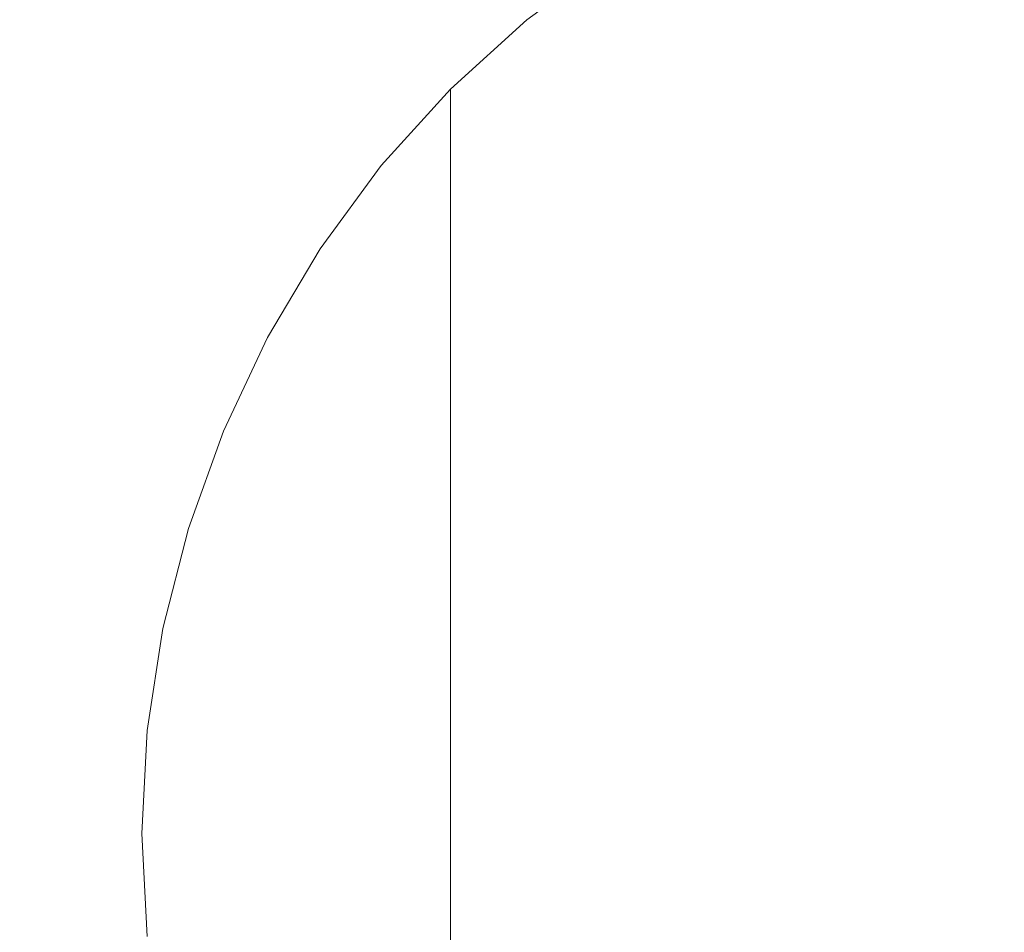
# Model space of a CAD drawing. Extents: x -24 to 82, y -191 to 24.
# Drawn here: x -13 to -2, y -1 to 9 of the extents above; entities that cross this region are included whole.
import ezdxf

# ---------------------------------------------------------------- set-up
doc = ezdxf.new("R2010")
doc.units = 0
doc.header["$LTSCALE"] = 500
doc.header["$MEASUREMENT"] = 0
doc.layers.add('FERRO_CHROM', color=7, linetype='Continuous')

msp = doc.modelspace()

# ---------------------------------------------------------------- linework, layer by layer
at = {"layer": 'FERRO_CHROM', "lineweight": 0}
for points, invisible_edges in [([(-4.78, 24.029), (-24.029, -4.78), (-20.371, 13.611), (-4.78, 24.029)], 15), ([(-4.78, 24.029), (4.78, -24.029), (-24.029, -4.78), (-4.78, 24.029)], 15), ([(24.029, 4.78), (-4.78, 24.029), (13.611, 20.371), (24.029, 4.78)], 15), ([(4.78, -24.029), (-4.78, 24.029), (24.029, 4.78), (4.78, -24.029)], 15), ([(-21.707, 8.991, 6), (-8.991, 21.707, 6), (-16.614, 16.614, 6), (-21.707, 8.991, 6)], 15), ([(-21.707, 8.991, 6), (8.991, 21.707, 6), (-8.991, 21.707, 6), (-21.707, 8.991, 6)], 15), ([(-8.991, -21.707, 6), (8.991, 21.707, 6), (-21.707, 8.991, 6), (-8.991, -21.707, 6)], 15), ([(8.991, 21.707, 6), (-8.991, -21.707, 6), (21.707, -8.991, 6), (8.991, 21.707, 6)], 15), ([(-3.619, 8.737, 108), (-1.637, 10.109, 108), (-2.943, 12.567, 108), (-4.778, 11.535, 108)], 15), ([(-3.619, 8.737, 108), (-4.778, 11.535, 108), (-6.805, 10.967, 108), (-5.99, 8.306, 108)], 15), ([(-10.737, 8.846, 108), (-10.721, 10.721, 108), (-12.335, 10.954, 108), (-12.712, 9.375, 108)], 15), ([(-5.99, 8.306, 108), (-6.805, 10.967, 108), (-8.846, 10.737, 108), (-8.46, 8.46, 108)], 15), ([(-8.46, 8.46, 108), (-8.846, 10.737, 108), (-10.721, 10.721, 108), (-10.737, 8.846, 108)], 15), ([(-2.195, 5.298, 108), (0, 7.315, 108), (-1.637, 10.109, 108), (-3.619, 8.737, 108)], 15), ([(-4.586, 9.622, 245.579), (-4.586, 10.057, 235.169), (-5.652, 9.56, 235.141), (-5.652, 9.127, 245.538)], 15), ([(-4.586, 9.08, 254.474), (-3.477, 9.471, 254.517), (-3.477, 10.015, 245.611), (-4.586, 9.622, 245.579)], 15), ([(-14.928, 8.252, 108), (-13.17, 7.573, 108), (-12.712, 9.375, 108), (-14.276, 9.959, 108)], 15), ([(-6.665, 9.957, 144.095), (-6.665, 9.968, 126.155), (-7.613, 9.272, 126.155), (-7.613, 9.26, 144.094)], 15), ([(-6.665, 9.968, 126.155), (-6.665, 9.968, 108), (-7.613, 9.272, 108), (-7.613, 9.272, 126.155)], 13), ([(-6.665, 9.921, 161.602), (-6.665, 9.957, 144.095), (-7.613, 9.26, 144.094), (-7.613, 9.225, 161.6)], 15), ([(-6.665, 9.849, 178.462), (-6.665, 9.921, 161.602), (-7.613, 9.225, 161.6), (-7.613, 9.153, 178.458)], 15), ([(-5.652, 9.897, 223.019), (-6.665, 9.299, 222.997), (-6.665, 8.964, 235.107), (-5.652, 9.56, 235.141)], 15), ([(-2.336, 9.091, 262.159), (-1.173, 9.265, 262.184), (-1.173, 9.93, 254.568), (-2.336, 9.756, 254.549)], 15), ([(-6.665, 9.849, 178.462), (-7.613, 9.153, 178.458), (-7.613, 9.035, 194.449), (-6.665, 9.729, 194.459)], 15), ([(-6.665, 9.729, 194.459), (-7.613, 9.035, 194.449), (-7.613, 8.857, 209.359), (-6.665, 9.55, 209.375)], 15), ([(-3.477, 8.808, 262.118), (-2.336, 9.091, 262.159), (-2.336, 9.756, 254.549), (-3.477, 9.471, 254.517)], 15), ([(-6.665, 9.55, 209.375), (-7.613, 8.857, 209.359), (-7.613, 8.607, 222.971), (-6.665, 9.299, 222.997)], 15), ([(-5.652, 9.127, 245.538), (-5.652, 9.56, 235.141), (-6.665, 8.964, 235.107), (-6.665, 8.534, 245.49)], 15), ([(-4.586, 9.08, 254.474), (-4.586, 9.622, 245.579), (-5.652, 9.127, 245.538), (-5.652, 8.588, 254.419)], 15), ([(-4.586, 8.42, 262.062), (-3.477, 8.808, 262.118), (-3.477, 9.471, 254.517), (-4.586, 9.08, 254.474)], 15), ([(-10.967, 6.805, 108), (-10.737, 8.846, 108), (-12.712, 9.375, 108), (-13.17, 7.573, 108)], 15), ([(-7.613, 9.26, 144.094), (-7.613, 9.272, 126.155), (-8.485, 8.485, 126.155), (-8.485, 8.473, 144.094)], 15), ([(-7.613, 9.272, 126.155), (-7.613, 9.272, 108), (-8.485, 8.485, 108), (-8.485, 8.485, 126.155)], 13), ([(-7.613, 9.225, 161.6), (-7.613, 9.26, 144.094), (-8.485, 8.473, 144.094), (-8.485, 8.438, 161.598)], 15), ([(-7.613, 9.153, 178.458), (-7.613, 9.225, 161.6), (-8.485, 8.438, 161.598), (-8.485, 8.367, 178.452)], 15), ([(-6.665, 9.299, 222.997), (-7.613, 8.607, 222.971), (-7.613, 8.275, 235.068), (-6.665, 8.964, 235.107)], 15), ([(-2.336, 8.297, 268.671), (-1.173, 8.469, 268.702), (-1.173, 9.265, 262.184), (-2.336, 9.091, 262.159)], 15), ([(-7.613, 9.153, 178.458), (-8.485, 8.367, 178.452), (-8.485, 8.25, 194.439), (-7.613, 9.035, 194.449)], 15), ([(-5.652, 8.588, 254.419), (-5.652, 9.127, 245.538), (-6.665, 8.534, 245.49), (-6.665, 7.998, 254.354)], 15), ([(-3.477, 8.017, 268.62), (-2.336, 8.297, 268.671), (-2.336, 9.091, 262.159), (-3.477, 8.808, 262.118)], 15), ([(-8.991, -21.707, 6), (-21.707, 8.991, 6), (-21.707, -8.991, 6), (-8.991, -21.707, 6)], 15), ([(-7.613, 9.035, 194.449), (-8.485, 8.25, 194.439), (-8.485, 8.073, 209.341), (-7.613, 8.857, 209.359)], 15), ([(-4.586, 8.42, 262.062), (-4.586, 9.08, 254.474), (-5.652, 8.588, 254.419), (-5.652, 7.931, 261.991)], 15), ([(-6.665, 8.534, 245.49), (-6.665, 8.964, 235.107), (-7.613, 8.275, 235.068), (-7.613, 7.848, 245.434)], 15), ([(-8.306, 5.99, 108), (-8.46, 8.46, 108), (-10.737, 8.846, 108), (-10.967, 6.805, 108)], 15), ([(-7.613, 8.857, 209.359), (-8.485, 8.073, 209.341), (-8.485, 7.826, 222.941), (-7.613, 8.607, 222.971)], 15), ([(-4.586, 7.631, 268.549), (-3.477, 8.017, 268.62), (-3.477, 8.808, 262.118), (-4.586, 8.42, 262.062)], 15), ([(-2.195, 5.298, 108), (-3.619, 8.737, 108), (-5.99, 8.306, 108), (-5.172, 5.172, 108)], 15), ([(-7.613, 8.607, 222.971), (-8.485, 7.826, 222.941), (-8.485, 7.496, 235.024), (-7.613, 8.275, 235.068)], 15), ([(-6.665, 7.998, 254.354), (-6.665, 8.534, 245.49), (-7.613, 7.848, 245.434), (-7.613, 7.315, 254.278)], 15), ([(-5.652, 7.931, 261.991), (-5.652, 8.588, 254.419), (-6.665, 7.998, 254.354), (-6.665, 7.345, 261.906)], 15), ([(-9.272, 7.601, 144.093), (-8.485, 8.473, 144.094), (-8.485, 8.485, 126.155), (-9.272, 7.613, 126.155)], 13), ([(-9.272, 7.613, 126.155), (-8.485, 8.485, 126.155), (-8.485, 8.485, 108), (-9.272, 7.613, 108)], 9), ([(-9.272, 7.566, 161.596), (-8.485, 8.438, 161.598), (-8.485, 8.473, 144.094), (-9.272, 7.601, 144.093)], 13), ([(-9.272, 7.496, 178.446), (-8.485, 8.367, 178.452), (-8.485, 8.438, 161.598), (-9.272, 7.566, 161.596)], 13), ([(-5.172, 5.172, 108), (-5.99, 8.306, 108), (-8.46, 8.46, 108), (-8.306, 5.99, 108)], 15), ([(-4.586, 7.631, 268.549), (-4.586, 8.42, 262.062), (-5.652, 7.931, 261.991), (-5.652, 7.146, 268.46)], 15), ([(-2.336, 8.297, 268.671), (-2.336, 7.363, 274.291), (-1.173, 7.534, 274.329), (-1.173, 8.469, 268.702)], 15), ([(-9.272, 7.496, 178.446), (-9.272, 7.379, 194.427), (-8.485, 8.25, 194.439), (-8.485, 8.367, 178.452)], 11), ([(-15.612, 6.467, 108), (-13.793, 5.713, 108), (-13.17, 7.573, 108), (-14.928, 8.252, 108)], 15), ([(-9.272, 7.379, 194.427), (-9.272, 7.204, 209.32), (-8.485, 8.073, 209.341), (-8.485, 8.25, 194.439)], 11), ([(-7.613, 7.848, 245.434), (-7.613, 8.275, 235.068), (-8.485, 7.496, 235.024), (-8.485, 7.072, 245.371)], 15), ([(-3.477, 8.017, 268.62), (-3.477, 7.085, 274.228), (-2.336, 7.363, 274.291), (-2.336, 8.297, 268.671)], 15), ([(-9.272, 7.204, 209.32), (-9.272, 6.959, 222.909), (-8.485, 7.826, 222.941), (-8.485, 8.073, 209.341)], 11), ([(-6.665, 7.345, 261.906), (-6.665, 7.998, 254.354), (-7.613, 7.315, 254.278), (-7.613, 6.666, 261.807)], 15), ([(-4.586, 7.631, 268.549), (-4.586, 6.704, 274.143), (-3.477, 7.085, 274.228), (-3.477, 8.017, 268.62)], 15), ([(-5.652, 7.146, 268.46), (-5.652, 7.931, 261.991), (-6.665, 7.345, 261.906), (-6.665, 6.565, 268.354)], 15), ([(-9.272, 6.959, 222.909), (-9.272, 6.632, 234.975), (-8.485, 7.496, 235.024), (-8.485, 7.826, 222.941)], 11), ([(-7.613, 7.315, 254.278), (-7.613, 7.848, 245.434), (-8.485, 7.072, 245.371), (-8.485, 6.543, 254.193)], 15), ([(-4.586, 7.631, 268.549), (-5.652, 7.146, 268.46), (-5.652, 6.223, 274.035), (-4.586, 6.704, 274.143)], 15), ([(-11.535, 4.778, 108), (-10.967, 6.805, 108), (-13.17, 7.573, 108), (-13.793, 5.713, 108)], 15), ([(-9.968, 6.653, 144.092), (-9.272, 7.601, 144.093), (-9.272, 7.613, 126.155), (-9.968, 6.665, 126.155)], 15), ([(-9.968, 6.665, 126.155), (-9.272, 7.613, 126.155), (-9.272, 7.613, 108), (-9.968, 6.665, 108)], 11), ([(-9.968, 6.618, 161.593), (-9.272, 7.566, 161.596), (-9.272, 7.601, 144.093), (-9.968, 6.653, 144.092)], 15), ([(-9.968, 6.549, 178.44), (-9.272, 7.496, 178.446), (-9.272, 7.566, 161.596), (-9.968, 6.618, 161.593)], 15), ([(-2.336, 7.363, 274.291), (-2.336, 6.279, 279.225), (-1.173, 6.447, 279.27), (-1.173, 7.534, 274.329)], 15), ([(-9.968, 6.549, 178.44), (-9.968, 6.433, 194.414), (-9.272, 7.379, 194.427), (-9.272, 7.496, 178.446)], 15), ([(-9.272, 6.212, 245.301), (-8.485, 7.072, 245.371), (-8.485, 7.496, 235.024), (-9.272, 6.632, 234.975)], 13), ([(-9.968, 6.433, 194.414), (-9.968, 6.26, 209.298), (-9.272, 7.204, 209.32), (-9.272, 7.379, 194.427)], 15), ([(-7.613, 6.666, 261.807), (-7.613, 7.315, 254.278), (-8.485, 6.543, 254.193), (-8.485, 5.9, 261.696)], 15), ([(-6.665, 6.565, 268.354), (-6.665, 7.345, 261.906), (-7.613, 6.666, 261.807), (-7.613, 5.892, 268.231)], 15), ([(-3.477, 7.085, 274.228), (-3.477, 6.004, 279.151), (-2.336, 6.279, 279.225), (-2.336, 7.363, 274.291)], 15), ([(0, 0, 108), (2.195, 5.298, 108), (0, 7.315, 108), (-2.195, 5.298, 108)], 15), ([(-9.968, 6.26, 209.298), (-9.968, 6.017, 222.873), (-9.272, 6.959, 222.909), (-9.272, 7.204, 209.32)], 15), ([(-9.272, 5.688, 254.098), (-8.485, 6.543, 254.193), (-8.485, 7.072, 245.371), (-9.272, 6.212, 245.301)], 13), ([(-5.652, 7.146, 268.46), (-6.665, 6.565, 268.354), (-6.665, 5.647, 273.905), (-5.652, 6.223, 274.035)], 15), ([(-4.586, 6.704, 274.143), (-4.586, 5.626, 279.049), (-3.477, 6.004, 279.151), (-3.477, 7.085, 274.228)], 15), ([(-9.968, 6.017, 222.873), (-9.968, 5.693, 234.922), (-9.272, 6.632, 234.975), (-9.272, 6.959, 222.909)], 15), ([(-8.737, 3.619, 108), (-8.306, 5.99, 108), (-10.967, 6.805, 108), (-11.535, 4.778, 108)], 15), ([(-10.57, 5.641, 144.092), (-9.968, 6.653, 144.092), (-9.968, 6.665, 126.155), (-10.57, 5.652, 126.155)], 15), ([(-10.57, 5.652, 126.155), (-9.968, 6.665, 126.155), (-9.968, 6.665, 108), (-10.57, 5.652, 108)], 11), ([(-10.57, 5.607, 161.591), (-9.968, 6.618, 161.593), (-9.968, 6.653, 144.092), (-10.57, 5.641, 144.092)], 15), ([(-9.968, 5.277, 245.225), (-9.272, 6.212, 245.301), (-9.272, 6.632, 234.975), (-9.968, 5.693, 234.922)], 15), ([(-7.613, 5.892, 268.231), (-7.613, 6.666, 261.807), (-8.485, 5.9, 261.696), (-8.485, 5.131, 268.091)], 15), ([(-4.586, 6.704, 274.143), (-5.652, 6.223, 274.035), (-5.652, 5.15, 278.921), (-4.586, 5.626, 279.049)], 15), ([(-10.57, 5.538, 178.433), (-9.968, 6.549, 178.44), (-9.968, 6.618, 161.593), (-10.57, 5.607, 161.591)], 15), ([(-10.57, 5.538, 178.433), (-10.57, 5.423, 194.401), (-9.968, 6.433, 194.414), (-9.968, 6.549, 178.44)], 15), ([(-9.272, 5.05, 261.573), (-8.485, 5.9, 261.696), (-8.485, 6.543, 254.193), (-9.272, 5.688, 254.098)], 13), ([(-6.665, 6.565, 268.354), (-7.613, 5.892, 268.231), (-7.613, 4.98, 273.756), (-6.665, 5.647, 273.905)], 15), ([(-10.57, 5.423, 194.401), (-10.57, 5.252, 209.275), (-9.968, 6.26, 209.298), (-9.968, 6.433, 194.414)], 15), ([(-2.336, 6.279, 279.225), (-2.336, 5.032, 283.679), (-1.173, 5.198, 283.732), (-1.173, 6.447, 279.27)], 15), ([(-10.57, 5.252, 209.275), (-10.57, 5.011, 222.835), (-9.968, 6.017, 222.873), (-9.968, 6.26, 209.298)], 15), ([(-9.968, 4.758, 253.994), (-9.272, 5.688, 254.098), (-9.272, 6.212, 245.301), (-9.968, 5.277, 245.225)], 15), ([(-5.652, 6.223, 274.035), (-6.665, 5.647, 273.905), (-6.665, 4.581, 278.768), (-5.652, 5.15, 278.921)], 15), ([(-3.477, 6.004, 279.151), (-3.477, 4.761, 283.594), (-2.336, 5.032, 283.679), (-2.336, 6.279, 279.225)], 15), ([(-10.57, 5.011, 222.835), (-10.57, 4.691, 234.865), (-9.968, 5.693, 234.922), (-9.968, 6.017, 222.873)], 15), ([(-5.298, 2.195, 108), (-5.172, 5.172, 108), (-8.306, 5.99, 108), (-8.737, 3.619, 108)], 15), ([(-4.586, 5.626, 279.049), (-4.586, 4.388, 283.476), (-3.477, 4.761, 283.594), (-3.477, 6.004, 279.151)], 15), ([(-9.272, 4.288, 267.937), (-8.485, 5.131, 268.091), (-8.485, 5.9, 261.696), (-9.272, 5.05, 261.573)], 13), ([(-7.613, 5.892, 268.231), (-8.485, 5.131, 268.091), (-8.485, 4.227, 273.587), (-7.613, 4.98, 273.756)], 15), ([(-11.535, 4.778, 108), (-13.793, 5.713, 108), (-14.667, 3.957, 108), (-12.567, 2.943, 108)], 15), ([(-11.072, 4.575, 144.091), (-10.57, 5.641, 144.092), (-10.57, 5.652, 126.155), (-11.072, 4.586, 126.155)], 15), ([(-11.072, 4.586, 126.155), (-10.57, 5.652, 126.155), (-10.57, 5.652, 108), (-11.072, 4.586, 108)], 11), ([(-11.072, 4.541, 161.588), (-10.57, 5.607, 161.591), (-10.57, 5.641, 144.092), (-11.072, 4.575, 144.091)], 15), ([(-10.57, 4.279, 245.144), (-9.968, 5.277, 245.225), (-9.968, 5.693, 234.922), (-10.57, 4.691, 234.865)], 15), ([(-9.968, 4.126, 261.439), (-9.272, 5.05, 261.573), (-9.272, 5.688, 254.098), (-9.968, 4.758, 253.994)], 15), ([(-6.665, 5.647, 273.905), (-7.613, 4.98, 273.756), (-7.613, 3.921, 278.591), (-6.665, 4.581, 278.768)], 15), ([(-4.586, 5.626, 279.049), (-5.652, 5.15, 278.921), (-5.652, 3.919, 283.328), (-4.586, 4.388, 283.476)], 15), ([(-11.072, 4.473, 178.426), (-10.57, 5.538, 178.433), (-10.57, 5.607, 161.591), (-11.072, 4.541, 161.588)], 15), ([(-11.072, 4.473, 178.426), (-11.072, 4.36, 194.387), (-10.57, 5.423, 194.401), (-10.57, 5.538, 178.433)], 15), ([(-11.072, 4.36, 194.387), (-11.072, 4.19, 209.25), (-10.57, 5.252, 209.275), (-10.57, 5.423, 194.401)], 15), ([(-10.57, 3.766, 253.884), (-9.968, 4.758, 253.994), (-9.968, 5.277, 245.225), (-10.57, 4.279, 245.144)], 15), ([(0, 0, 108), (-2.195, 5.298, 108), (-5.172, 5.172, 108), (-5.298, 2.195, 108)], 15), ([(-11.072, 4.19, 209.25), (-11.072, 3.952, 222.796), (-10.57, 5.011, 222.835), (-10.57, 5.252, 209.275)], 15), ([(-2.336, 5.032, 283.679), (-2.336, 3.614, 287.861), (-1.173, 3.778, 287.921), (-1.173, 5.198, 283.732)], 15), ([(-9.968, 3.372, 267.769), (-9.272, 4.288, 267.937), (-9.272, 5.05, 261.573), (-9.968, 4.126, 261.439)], 15), ([(-9.272, 4.288, 267.937), (-9.272, 3.391, 273.399), (-8.485, 4.227, 273.587), (-8.485, 5.131, 268.091)], 11), ([(-5.652, 5.15, 278.921), (-6.665, 4.581, 278.768), (-6.665, 3.356, 283.151), (-5.652, 3.919, 283.328)], 15), ([(-11.072, 3.952, 222.796), (-11.072, 3.636, 234.805), (-10.57, 4.691, 234.865), (-10.57, 5.011, 222.835)], 15), ([(-7.613, 4.98, 273.756), (-8.485, 4.227, 273.587), (-8.485, 3.176, 278.391), (-7.613, 3.921, 278.591)], 15), ([(-3.477, 4.761, 283.594), (-3.477, 3.346, 287.764), (-2.336, 3.614, 287.861), (-2.336, 5.032, 283.679)], 15), ([(-8.737, 3.619, 108), (-11.535, 4.778, 108), (-12.567, 2.943, 108), (-10.109, 1.637, 108)], 15), ([(-10.57, 3.14, 261.296), (-9.968, 4.126, 261.439), (-9.968, 4.758, 253.994), (-10.57, 3.766, 253.884)], 15), ([(-4.586, 4.388, 283.476), (-4.586, 2.979, 287.63), (-3.477, 3.346, 287.764), (-3.477, 4.761, 283.594)], 15), ([(-11.072, 3.228, 245.059), (-10.57, 4.279, 245.144), (-10.57, 4.691, 234.865), (-11.072, 3.636, 234.805)], 15), ([(-11.072, 4.575, 144.091), (-11.072, 4.586, 126.155), (-11.471, 3.477, 126.155), (-11.471, 3.466, 144.09)], 15), ([(-11.072, 4.586, 126.155), (-11.072, 4.586, 108), (-11.471, 3.477, 108), (-11.471, 3.477, 126.155)], 13), ([(-11.072, 4.541, 161.588), (-11.072, 4.575, 144.091), (-11.471, 3.466, 144.09), (-11.471, 3.433, 161.585)], 15), ([(-11.072, 4.473, 178.426), (-11.072, 4.541, 161.588), (-11.471, 3.433, 161.585), (-11.471, 3.365, 178.419)], 15), ([(-6.665, 4.581, 278.768), (-7.613, 3.921, 278.591), (-7.613, 2.705, 282.945), (-6.665, 3.356, 283.151)], 15), ([(-11.072, 4.473, 178.426), (-11.471, 3.365, 178.419), (-11.471, 3.254, 194.372), (-11.072, 4.36, 194.387)], 15), ([(-4.586, 4.388, 283.476), (-5.652, 3.919, 283.328), (-5.652, 2.516, 287.462), (-4.586, 2.979, 287.63)], 15), ([(-11.072, 4.36, 194.387), (-11.471, 3.254, 194.372), (-11.471, 3.086, 209.224), (-11.072, 4.19, 209.25)], 15), ([(-11.072, 2.72, 253.768), (-10.57, 3.766, 253.884), (-10.57, 4.279, 245.144), (-11.072, 3.228, 245.059)], 15), ([(-9.968, 3.372, 267.769), (-9.968, 2.484, 273.196), (-9.272, 3.391, 273.399), (-9.272, 4.288, 267.937)], 15), ([(-11.072, 4.19, 209.25), (-11.471, 3.086, 209.224), (-11.471, 2.851, 222.754), (-11.072, 3.952, 222.796)], 15), ([(-9.272, 3.391, 273.399), (-9.272, 2.35, 278.169), (-8.485, 3.176, 278.391), (-8.485, 4.227, 273.587)], 11), ([(-10.57, 2.393, 267.59), (-9.968, 3.372, 267.769), (-9.968, 4.126, 261.439), (-10.57, 3.14, 261.296)], 15), ([(-12.567, 2.943, 108), (-14.667, 3.957, 108), (-15.618, 2.36, 108), (-13.847, 1.338, 108)], 15), ([(-11.072, 3.952, 222.796), (-11.471, 2.851, 222.754), (-11.471, 2.538, 234.743), (-11.072, 3.636, 234.805)], 15), ([(-7.613, 3.921, 278.591), (-8.485, 3.176, 278.391), (-8.485, 1.97, 282.714), (-7.613, 2.705, 282.945)], 15), ([(-5.652, 3.919, 283.328), (-6.665, 3.356, 283.151), (-6.665, 1.962, 287.26), (-5.652, 2.516, 287.462)], 15), ([(-11.072, 2.102, 261.145), (-10.57, 3.14, 261.296), (-10.57, 3.766, 253.884), (-11.072, 2.72, 253.768)], 15), ([(-2.336, 2.012, 291.976), (-1.173, 2.173, 292.043), (-1.173, 3.778, 287.921), (-2.336, 3.614, 287.861)], 15), ([(-11.072, 3.228, 245.059), (-11.072, 3.636, 234.805), (-11.471, 2.538, 234.743), (-11.471, 2.135, 244.97)], 15), ([(-5.298, 2.195, 108), (-8.737, 3.619, 108), (-10.109, 1.637, 108), (-7.315, 0, 108)], 15), ([(-3.477, 1.749, 291.867), (-2.336, 2.012, 291.976), (-2.336, 3.614, 287.861), (-3.477, 3.346, 287.764)], 15), ([(-11.471, 3.466, 144.09), (-11.471, 3.477, 126.155), (-11.761, 2.336, 126.155), (-11.761, 2.325, 144.09)], 15), ([(-11.471, 3.477, 126.155), (-11.471, 3.477, 108), (-11.761, 2.336, 108), (-11.761, 2.336, 126.155)], 13), ([(-11.471, 3.433, 161.585), (-11.471, 3.466, 144.09), (-11.761, 2.325, 144.09), (-11.761, 2.292, 161.582)], 15), ([(-11.471, 3.365, 178.419), (-11.471, 3.433, 161.585), (-11.761, 2.292, 161.582), (-11.761, 2.226, 178.411)], 15), ([(-10.57, 2.393, 267.59), (-10.57, 1.515, 272.978), (-9.968, 2.484, 273.196), (-9.968, 3.372, 267.769)], 15), ([(-9.968, 2.484, 273.196), (-9.968, 1.452, 277.928), (-9.272, 2.35, 278.169), (-9.272, 3.391, 273.399)], 15), ([(-11.471, 3.365, 178.419), (-11.761, 2.226, 178.411), (-11.761, 2.115, 194.357), (-11.471, 3.254, 194.372)], 15), ([(-6.665, 3.356, 283.151), (-7.613, 2.705, 282.945), (-7.613, 1.321, 287.026), (-6.665, 1.962, 287.26)], 15), ([(-4.586, 1.388, 291.718), (-3.477, 1.749, 291.867), (-3.477, 3.346, 287.764), (-4.586, 2.979, 287.63)], 15), ([(-11.471, 3.254, 194.372), (-11.761, 2.115, 194.357), (-11.761, 1.949, 209.197), (-11.471, 3.086, 209.224)], 15), ([(-11.072, 2.72, 253.768), (-11.072, 3.228, 245.059), (-11.471, 2.135, 244.97), (-11.471, 1.633, 253.648)], 15), ([(-9.272, 2.35, 278.169), (-9.272, 1.154, 282.456), (-8.485, 1.97, 282.714), (-8.485, 3.176, 278.391)], 11), ([(-11.471, 3.086, 209.224), (-11.761, 1.949, 209.197), (-11.761, 1.717, 222.711), (-11.471, 2.851, 222.754)], 15), ([(-11.072, 1.363, 267.402), (-10.57, 2.393, 267.59), (-10.57, 3.14, 261.296), (-11.072, 2.102, 261.145)], 15), ([(-10.109, 1.637, 108), (-12.567, 2.943, 108), (-13.847, 1.338, 108), (-11.964, 0, 108)], 15), ([(-4.586, 1.388, 291.718), (-4.586, 2.979, 287.63), (-5.652, 2.516, 287.462), (-5.652, 0.934, 291.529)], 15), ([(-11.471, 2.851, 222.754), (-11.761, 1.717, 222.711), (-11.761, 1.408, 234.679), (-11.471, 2.538, 234.743)], 15), ([(-11.072, 2.102, 261.145), (-11.072, 2.72, 253.768), (-11.471, 1.633, 253.648), (-11.471, 1.021, 260.989)], 15), ([(-7.613, 2.705, 282.945), (-8.485, 1.97, 282.714), (-8.485, 0.596, 286.763), (-7.613, 1.321, 287.026)], 15), ([(-11.471, 2.135, 244.97), (-11.471, 2.538, 234.743), (-11.761, 1.408, 234.679), (-11.761, 1.01, 244.878)], 15), ([(-10.57, 1.515, 272.978), (-10.57, 0.494, 277.671), (-9.968, 1.452, 277.928), (-9.968, 2.484, 273.196)], 15), ([(-5.652, 0.934, 291.529), (-5.652, 2.516, 287.462), (-6.665, 1.962, 287.26), (-6.665, 0.389, 291.304)], 15), ([(-11.072, 1.363, 267.402), (-11.072, 0.494, 272.749), (-10.57, 1.515, 272.978), (-10.57, 2.393, 267.59)], 15), ([(-11.761, 2.325, 144.09), (-11.761, 2.336, 126.155), (-11.939, 1.173, 126.155), (-11.939, 1.163, 144.089)], 15), ([(-11.761, 2.336, 126.155), (-11.761, 2.336, 108), (-11.939, 1.173, 108), (-11.939, 1.173, 126.155)], 13), ([(-11.761, 2.292, 161.582), (-11.761, 2.325, 144.09), (-11.939, 1.163, 144.089), (-11.939, 1.13, 161.579)], 15), ([(-11.761, 2.226, 178.411), (-11.761, 2.292, 161.582), (-11.939, 1.13, 161.579), (-11.939, 1.064, 178.403)], 15), ([(-9.968, 1.452, 277.928), (-9.968, 0.268, 282.177), (-9.272, 1.154, 282.456), (-9.272, 2.35, 278.169)], 15), ([(-11.761, 2.226, 178.411), (-11.939, 1.064, 178.403), (-11.939, 0.955, 194.341), (-11.761, 2.115, 194.357)], 15), ([(-11.471, 1.633, 253.648), (-11.471, 2.135, 244.97), (-11.761, 1.01, 244.878), (-11.761, 0.514, 253.524)], 15), ([(0, 0, 108), (-5.298, 2.195, 108), (-7.315, 0, 108), (-5.298, -2.195, 108)], 15), ([(-2.336, 0.232, 296.017), (-1.173, 0.39, 296.091), (-1.173, 2.173, 292.043), (-2.336, 2.012, 291.976)], 15), ([(-11.761, 2.115, 194.357), (-11.939, 0.955, 194.341), (-11.939, 0.791, 209.17), (-11.761, 1.949, 209.197)], 15), ([(-11.072, 1.363, 267.402), (-11.072, 2.102, 261.145), (-11.471, 1.021, 260.989), (-11.471, 0.291, 267.206)], 15), ([(-11.761, 1.949, 209.197), (-11.939, 0.791, 209.17), (-11.939, 0.562, 222.668), (-11.761, 1.717, 222.711)], 15), ([(-9.272, 1.154, 282.456), (-9.272, -0.208, 286.47), (-8.485, 0.596, 286.763), (-8.485, 1.97, 282.714)], 11), ([(-6.665, 0.389, 291.304), (-6.665, 1.962, 287.26), (-7.613, 1.321, 287.026), (-7.613, -0.242, 291.042)], 15), ([(-3.477, -0.026, 295.897), (-2.336, 0.232, 296.017), (-2.336, 2.012, 291.976), (-3.477, 1.749, 291.867)], 15), ([(-11.761, 1.717, 222.711), (-11.939, 0.562, 222.668), (-11.939, 0.256, 234.614), (-11.761, 1.408, 234.679)], 15), ([(-4.586, -0.38, 295.732), (-3.477, -0.026, 295.897), (-3.477, 1.749, 291.867), (-4.586, 1.388, 291.718)], 15), ([(-7.315, 0, 108), (-10.109, 1.637, 108), (-11.964, 0, 108), (-10.109, -1.637, 108)], 15), ([(-11.471, 1.021, 260.989), (-11.471, 1.633, 253.648), (-11.761, 0.514, 253.524), (-11.761, -0.09, 260.827)], 15), ([(-11.072, 0.494, 272.749), (-11.072, -0.516, 277.399), (-10.57, 0.494, 277.671), (-10.57, 1.515, 272.978)], 15), ([(-11.761, 1.01, 244.878), (-11.761, 1.408, 234.679), (-11.939, 0.256, 234.614), (-11.939, -0.137, 244.785)], 15), ([(-11.072, 1.363, 267.402), (-11.471, 0.291, 267.206), (-11.471, -0.568, 272.511), (-11.072, 0.494, 272.749)], 15), ([(-10.57, 0.494, 277.671), (-10.57, -0.679, 281.879), (-9.968, 0.268, 282.177), (-9.968, 1.452, 277.928)], 15), ([(-4.586, -0.38, 295.732), (-4.586, 1.388, 291.718), (-5.652, 0.934, 291.529), (-5.652, -0.826, 295.524)], 15), ([(-11.964, 0, 108), (-13.847, 1.338, 108), (-15.161, 0, 108), (-13.847, -1.338, 108)], 15), ([(-7.613, -0.242, 291.042), (-7.613, 1.321, 287.026), (-8.485, 0.596, 286.763), (-8.485, -0.954, 290.747)], 11), ([(-11.939, 1.163, 144.089), (-11.939, 1.173, 126.155), (-12, 0, 126.155), (-12, -0.011, 144.088)], 15), ([(-11.939, 1.173, 126.155), (-11.939, 1.173, 108), (-12, 0, 108), (-12, 0, 126.155)], 13), ([(-11.939, 1.13, 161.579), (-11.939, 1.163, 144.089), (-12, -0.011, 144.088), (-12, -0.043, 161.576)], 15), ([(-11.939, 1.064, 178.403), (-11.939, 1.13, 161.579), (-12, -0.043, 161.576), (-12, -0.108, 178.396)], 15), ([(-9.968, 0.268, 282.177), (-9.968, -1.081, 286.152), (-9.272, -0.208, 286.47), (-9.272, 1.154, 282.456)], 15), ([(-11.939, 1.064, 178.403), (-12, -0.108, 178.396), (-12, -0.216, 194.325), (-11.939, 0.955, 194.341)], 15), ([(-11.471, 0.291, 267.206), (-11.471, 1.021, 260.989), (-11.761, -0.09, 260.827), (-11.761, -0.812, 267.004)], 15), ([(-11.939, 0.955, 194.341), (-12, -0.216, 194.325), (-12, -0.377, 209.142), (-11.939, 0.791, 209.17)], 15), ([(-11.761, 0.514, 253.524), (-11.761, 1.01, 244.878), (-11.939, -0.137, 244.785), (-11.939, -0.626, 253.397)], 15), ([(-5.652, -0.826, 295.524), (-5.652, 0.934, 291.529), (-6.665, 0.389, 291.304), (-6.665, -1.36, 295.275)], 15), ([(-11.939, 0.791, 209.17), (-12, -0.377, 209.142), (-12, -0.604, 222.624), (-11.939, 0.562, 222.668)], 15), ([(-11.939, 0.562, 222.668), (-12, -0.604, 222.624), (-12, -0.905, 234.548), (-11.939, 0.256, 234.614)], 15), ([(-9.272, -1.745, 290.42), (-8.485, -0.954, 290.747), (-8.485, 0.596, 286.763), (-9.272, -0.208, 286.47)], 15), ([(-11.761, -0.09, 260.827), (-11.761, 0.514, 253.524), (-11.939, -0.626, 253.397), (-11.939, -1.223, 260.663)], 15), ([(-11.072, 0.494, 272.749), (-11.471, -0.568, 272.511), (-11.471, -1.566, 277.117), (-11.072, -0.516, 277.399)], 15), ([(-11.072, -0.516, 277.399), (-11.072, -1.675, 281.564), (-10.57, -0.679, 281.879), (-10.57, 0.494, 277.671)], 15), ([(-6.665, -1.36, 295.275), (-6.665, 0.389, 291.304), (-7.613, -0.242, 291.042), (-7.613, -1.979, 294.986)], 15), ([(-2.336, -1.722, 299.977), (-1.173, -1.567, 300.058), (-1.173, 0.39, 296.091), (-2.336, 0.232, 296.017)], 15), ([(-11.939, -0.137, 244.785), (-11.939, 0.256, 234.614), (-12, -0.905, 234.548), (-12, -1.293, 244.691)], 15), ([(-11.471, 0.291, 267.206), (-11.761, -0.812, 267.004), (-11.761, -1.66, 272.266), (-11.471, -0.568, 272.511)], 15), ([(-10.57, -0.679, 281.879), (-10.57, -2.013, 285.813), (-9.968, -1.081, 286.152), (-9.968, 0.268, 282.177)], 15), ([(-3.477, -1.975, 299.846), (-2.336, -1.722, 299.977), (-2.336, 0.232, 296.017), (-3.477, -0.026, 295.897)], 15), ([(-10.109, -1.637, 108), (-11.964, 0, 108), (-13.847, -1.338, 108), (-12.567, -2.943, 108)], 15), ([(-11.939, -1.184, 144.087), (-12, -0.011, 144.088), (-12, 0, 126.155), (-11.939, -1.173, 126.155)], 15), ([(-11.939, -1.173, 126.155), (-12, 0, 126.155), (-12, 0, 108), (-11.939, -1.173, 108)], 11), ([(-5.298, -2.195, 108), (-7.315, 0, 108), (-10.109, -1.637, 108), (-8.737, -3.619, 108)], 15), ([(0, 0, 108), (-5.298, -2.195, 108), (-5.172, -5.172, 108), (-2.195, -5.298, 108)], 15), ([(0, 0, 108), (-2.195, -5.298, 108), (0, -7.315, 108), (2.195, -5.298, 108)], 15), ([(-11.939, -1.216, 161.573), (-12, -0.043, 161.576), (-12, -0.011, 144.088), (-11.939, -1.184, 144.087)], 15), ([(-11.939, -1.28, 178.388), (-12, -0.108, 178.396), (-12, -0.043, 161.576), (-11.939, -1.216, 161.573)], 15), ([(-11.939, -1.28, 178.388), (-11.939, -1.386, 194.31), (-12, -0.216, 194.325), (-12, -0.108, 178.396)], 15), ([(-11.761, -0.812, 267.004), (-11.761, -0.09, 260.827), (-11.939, -1.223, 260.663), (-11.939, -1.935, 266.798)], 15), ([(-4.586, -2.321, 299.666), (-3.477, -1.975, 299.846), (-3.477, -0.026, 295.897), (-4.586, -0.38, 295.732)], 15), ([(-11.939, -0.626, 253.397), (-11.939, -0.137, 244.785), (-12, -1.293, 244.691), (-12, -1.777, 253.269)], 15), ([(-11.939, -1.386, 194.31), (-11.939, -1.546, 209.115), (-12, -0.377, 209.142), (-12, -0.216, 194.325)], 15), ([(-9.968, -2.603, 290.064), (-9.272, -1.745, 290.42), (-9.272, -0.208, 286.47), (-9.968, -1.081, 286.152)], 15), ([(-7.613, -1.979, 294.986), (-7.613, -0.242, 291.042), (-8.485, -0.954, 290.747), (-8.485, -2.678, 294.66)], 11), ([(-11.939, -1.546, 209.115), (-11.939, -1.769, 222.58), (-12, -0.604, 222.624), (-12, -0.377, 209.142)], 15), ([(-4.586, -2.321, 299.666), (-4.586, -0.38, 295.732), (-5.652, -0.826, 295.524), (-5.652, -2.758, 299.438)], 15), ([(-11.072, -0.516, 277.399), (-11.471, -1.566, 277.117), (-11.471, -2.712, 281.237), (-11.072, -1.675, 281.564)], 15), ([(-11.939, -1.769, 222.58), (-11.939, -2.067, 234.482), (-12, -0.905, 234.548), (-12, -0.604, 222.624)], 15), ([(-11.939, -1.223, 260.663), (-11.939, -0.626, 253.397), (-12, -1.777, 253.269), (-12, -2.366, 260.497)], 15), ([(-11.471, -0.568, 272.511), (-11.761, -1.66, 272.266), (-11.761, -2.646, 276.827), (-11.471, -1.566, 277.117)], 15), ([(-11.072, -1.675, 281.564), (-11.072, -2.995, 285.455), (-10.57, -2.013, 285.813), (-10.57, -0.679, 281.879)], 15), ([(-11.761, -0.812, 267.004), (-11.939, -1.935, 266.798), (-11.939, -2.774, 272.016), (-11.761, -1.66, 272.266)], 15), ([(-5.652, -2.758, 299.438), (-5.652, -0.826, 295.524), (-6.665, -1.36, 295.275), (-6.665, -3.281, 299.166)], 15), ([(-11.939, -2.45, 244.597), (-12, -1.293, 244.691), (-12, -0.905, 234.548), (-11.939, -2.067, 234.482)], 15), ([(-9.272, -3.453, 294.299), (-8.485, -2.678, 294.66), (-8.485, -0.954, 290.747), (-9.272, -1.745, 290.42)], 15), ([(-10.57, -3.52, 289.685), (-9.968, -2.603, 290.064), (-9.968, -1.081, 286.152), (-10.57, -2.013, 285.813)], 15)]:
    msp.add_3dface(points, dxfattribs=dict(at, invisible_edges=invisible_edges))

doc.saveas('drawing.dxf')
